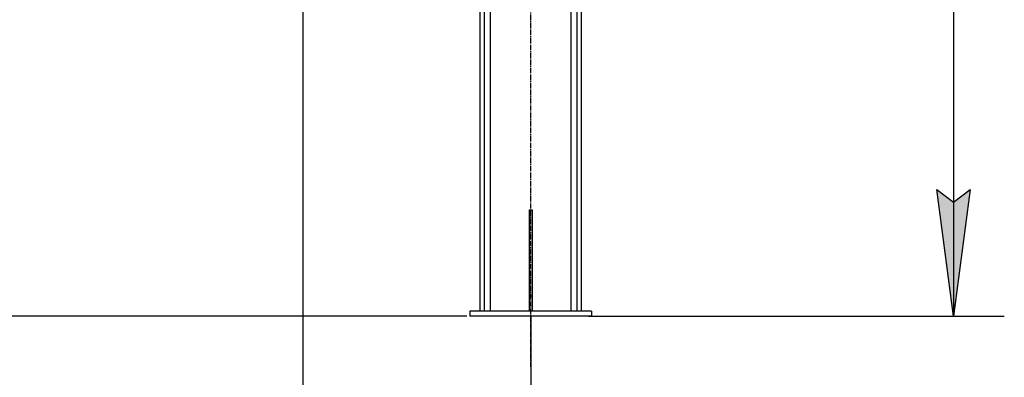
# Model space of a CAD drawing. Units: millimetres. Extents: x 0 to 30469, y -7 to 21000.
# Drawn here: x 15690 to 17633, y 10720 to 11426 of the extents above; entities that cross this region are included whole.
import ezdxf

# ---------------------------------------------------------------- set-up
doc = ezdxf.new("R2010")
doc.units = ezdxf.units.MM
doc.linetypes.add('K5LT_AXLED', pattern=[14.875, 10.375, -1.5, 1.5, -1.5])
doc.linetypes.add('K5LT_THIN', pattern=[0])
for name, color, linetype, true_color in [('DIM', 6, 'Continuous', 0xff00ff), ('OSI', 2, 'Continuous', 0xffff00), ('R', 1, 'Continuous', 0xff0000)]:
    doc.layers.add(name, color=color, linetype=linetype, true_color=true_color)

msp = doc.modelspace()

# ---------------------------------------------------------------- hatches: boundary and pattern name
at = {"layer": 'DIM'}
msp.add_hatch(color=7, dxfattribs=at).paths.add_polyline_path([(17532.9, 10840.8), (17565.8, 11090.8), (17532.9, 11065.8), (17500, 11090.8)])

# ---------------------------------------------------------------- linework, layer by layer
at = {"layer": 'DIM', "color": 7, "linetype": 'K5LT_THIN', "lineweight": 30}
for p, q in [((17532.9, 15796.8), (17532.9, 10840.8)), ((16249.1, 11714.8), (16249.1, 10213.8)), ((17532.9, 10840.8), (17500, 11090.8)), ((17500, 11090.8), (17532.9, 11065.8)), ((17532.9, 11065.8), (17565.8, 11090.8)), ((17565.8, 11090.8), (17532.9, 10840.8)), ((16572.6, 10840.8), (13318.4, 10840.8)), ((16698.4, 10840.8), (16698.4, 9569.2)), ((16812.6, 10840.8), (17632.9, 10840.8))]:
    msp.add_line(p, q, dxfattribs=at)
at = {"layer": 'OSI', "color": 30, "linetype": 'K5LT_AXLED', "lineweight": 30, "true_color": 0xff8000}
msp.add_line((16698.4, 10740.8), (16698.4, 12750.8), dxfattribs=at)
at = {"layer": 'R', "color": 7, "linetype": 'K5LT_THIN', "lineweight": 30}
for p, q in [((16598.1, 12650.8), (16598.1, 10850.8)), ((16606.6, 12650.8), (16606.6, 10850.8)), ((16789.6, 12650.8), (16789.6, 10850.8)), ((16798.1, 12650.8), (16798.1, 10850.8)), ((16777.6, 12641.8), (16777.6, 10850.8)), ((16618.6, 11539.8), (16618.6, 10850.8)), ((16695.1, 11050.8), (16701.1, 11050.8)), ((16695.1, 11050.8), (16695.1, 10880.8)), ((16701.1, 11050.8), (16701.1, 10880.8)), ((16695.1, 10880.8), (16701.1, 10880.8)), ((16695.1, 10880.8), (16695.1, 10850.8)), ((16701.1, 10880.8), (16701.1, 10850.8)), ((16818.1, 10850.8), (16578.1, 10850.8)), ((16578.1, 10850.8), (16578.1, 10840.8)), ((16818.1, 10840.8), (16578.1, 10840.8)), ((16818.1, 10850.8), (16818.1, 10840.8))]:
    msp.add_line(p, q, dxfattribs=at)

doc.saveas('drawing.dxf')
